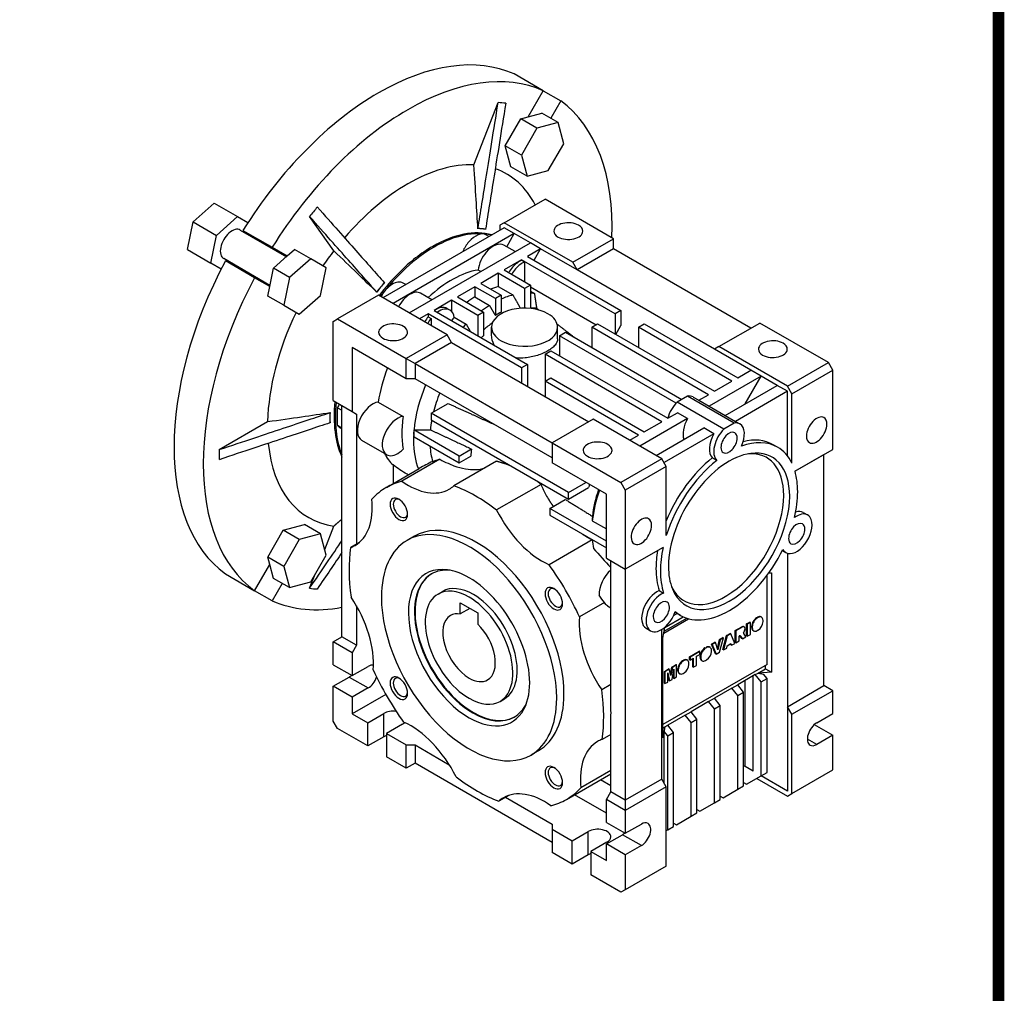
# Model space of a CAD drawing. Extents: x 448 to 1741, y 234 to 1167.
# Drawn here: x 1485 to 1724, y 529 to 764 of the extents above; entities that cross this region are included whole.
import ezdxf

# ---------------------------------------------------------------- set-up
doc = ezdxf.new("R2010")
doc.units = 0
doc.header["$MEASUREMENT"] = 0
doc.layers.add('View', color=7, linetype='Continuous')

# ---------------------------------------------------------------- blocks, each defined once
blk = doc.blocks.new('GUIDE LINES')
at = {"linetype": 'Continuous', "const_width": 3.98, "flags": 128}
blk.add_lwpolyline([(-1818.25, 1303.15), (-1818.25, 27.41), (-27.41, 27.41), (-27.41, 1303.15)], close=True, dxfattribs=at)
blk = doc.blocks.new('GUIDE LINES1')
at = {"color": 3, "linetype": 'Continuous'}
blk.add_blockref('GUIDE LINES', (0, 0), dxfattribs=at)

msp = doc.modelspace()

# ---------------------------------------------------------------- linework, layer by layer
at = {"layer": 'View'}
for p, q in [((1611.92, 747.28), (1604.85, 751.36)), ((1608.26, 740.94), (1611.92, 747.28)), ((1611.92, 747.28), (1616.17, 744.82)), ((1595.16, 729.34), (1601.01, 744.42)), ((1616.17, 744.82), (1613.74, 740.61)), ((1608.26, 740.94), (1611.62, 741.84)), ((1615.51, 739.59), (1611.62, 741.84)), ((1602.74, 733.96), (1606.49, 740.46)), ((1606.49, 740.46), (1608.26, 740.94)), ((1610.38, 738.22), (1606.49, 740.46)), ((1615.51, 739.59), (1610.38, 738.22)), ((1616.88, 734.46), (1615.51, 739.59)), ((1610.38, 738.22), (1606.63, 731.72)), ((1613.13, 727.96), (1616.88, 734.46)), ((1604.11, 728.84), (1602.74, 733.96)), ((1606.63, 731.72), (1602.74, 733.96)), ((1606.63, 731.72), (1608, 726.59)), ((1608, 726.59), (1604.11, 728.84)), ((1608, 726.59), (1613.13, 727.96)), ((1527.17, 715.53), (1532.29, 720.08)), ((1532.29, 720.08), (1537.95, 716.81)), ((1602.45, 715.34), (1612.35, 721.06)), ((1628.96, 711.46), (1612.35, 721.06)), ((1525.79, 708.82), (1527.17, 715.53)), ((1527.17, 715.53), (1532.82, 712.27)), ((1532.82, 712.27), (1537.95, 716.81)), ((1537.95, 716.81), (1540.44, 715.37)), ((1561.23, 708.53), (1555.38, 716.85)), ((1602.45, 715.34), (1601.39, 714.73)), ((1619.07, 705.75), (1602.45, 715.34)), ((1538.58, 713.56), (1549.77, 707.1)), ((1539.23, 713.47), (1546.3, 709.39)), ((1602.45, 714.12), (1573.1, 697.18)), ((1604.92, 712.69), (1575.58, 695.75)), ((1596.1, 713.89), (1596.12, 713.93)), ((1597.96, 713.76), (1597.94, 713.73)), ((1601.39, 714.73), (1601.39, 713.51)), ((1604.92, 712.69), (1602.45, 714.12)), ((1603.09, 709.51), (1604.92, 712.69)), ((1608.81, 710.44), (1604.92, 712.69)), ((1531.45, 705.55), (1532.82, 712.27)), ((1541.23, 712.32), (1541.17, 712.06)), ((1579.47, 693.5), (1608.81, 710.44)), ((1598.78, 712), (1598.16, 712.36)), ((1611.29, 709.01), (1608.81, 710.44)), ((1619.07, 705.75), (1628.96, 711.46)), ((1628.96, 709.01), (1628.96, 711.46)), ((1525.79, 708.82), (1531.45, 705.55)), ((1546.3, 709.39), (1549.96, 707.28)), ((1549.96, 707.28), (1551.74, 708.85)), ((1555.63, 706.61), (1551.74, 708.85)), ((1605.15, 708.33), (1602.41, 709.91)), ((1611.29, 709.01), (1608.11, 707.18)), ((1609.7, 706.26), (1611.29, 709.01)), ((1620.13, 703.91), (1611.29, 709.01)), ((1628.96, 709.01), (1620.13, 703.91)), ((1662.2, 689.83), (1628.96, 709.01)), ((1533.94, 704.11), (1531.45, 705.55)), ((1545.77, 700.17), (1534.58, 706.64)), ((1542.05, 702.03), (1534.98, 706.11)), ((1546.61, 704.31), (1549.96, 707.28)), ((1555.63, 706.61), (1550.5, 702.06)), ((1559.38, 704.44), (1555.63, 706.61)), ((1606.69, 706.36), (1602.45, 703.91)), ((1606.69, 706.36), (1606.69, 706.24)), ((1629.32, 693.3), (1606.69, 706.36)), ((1606.69, 706.24), (1607.4, 705.83)), ((1607.4, 705.83), (1607.4, 701.05)), ((1608.11, 707.18), (1630.73, 694.11)), ((1620.13, 703.91), (1619.07, 705.75)), ((1537.17, 705.14), (1536.98, 704.96)), ((1545.71, 699.92), (1546.61, 704.31)), ((1550.5, 702.06), (1546.61, 704.31)), ((1558.01, 697.73), (1559.38, 704.44)), ((1596.8, 703.51), (1596.14, 703.88)), ((1602.45, 703.91), (1608.81, 700.24)), ((1653.36, 684.72), (1620.13, 703.91)), ((1545.71, 699.92), (1542.05, 702.03)), ((1550.5, 702.06), (1549.13, 695.35)), ((1573.45, 700.84), (1573.46, 700.82)), ((1578.63, 700.37), (1578.01, 700.72)), ((1601.03, 703.09), (1596.79, 700.65)), ((1601.03, 703.09), (1601.03, 699.89)), ((1607.4, 699.42), (1601.03, 703.09)), ((1545.24, 697.59), (1545.71, 699.92)), ((1571.63, 698.53), (1571.61, 698.56)), ((1595.38, 699.83), (1591.13, 697.38)), ((1600.33, 696.97), (1595.38, 699.83)), ((1595.38, 699.83), (1595.38, 697.36)), ((1596.79, 700.65), (1601.74, 697.79)), ((1601.03, 699.89), (1604.57, 697.85)), ((1608.81, 700.24), (1607.4, 699.42)), ((1607.4, 699.42), (1607.4, 694.65)), ((1608.81, 700.24), (1608.81, 694.58)), ((1608.81, 699.83), (1624.72, 690.64)), ((1608.81, 698.79), (1609.78, 698.23)), ((1549.13, 695.35), (1545.24, 697.59)), ((1552.88, 693.18), (1558.01, 697.73)), ((1572.04, 697.79), (1562.14, 692.07)), ((1588.66, 688.19), (1572.04, 697.79)), ((1584.99, 696.69), (1582.25, 698.27)), ((1589.72, 696.56), (1585.48, 694.11)), ((1589.72, 696.56), (1589.72, 693.88)), ((1596.08, 692.89), (1589.72, 696.56)), ((1591.13, 697.38), (1597.5, 693.7)), ((1595.38, 697.36), (1598.91, 695.32)), ((1601.74, 697.79), (1600.33, 696.97)), ((1600.33, 696.97), (1600.33, 692.87)), ((1601.74, 697.79), (1601.74, 693.69)), ((1549.13, 695.35), (1552.88, 693.18)), ((1585.48, 694.11), (1608.11, 681.05)), ((1589.33, 694.19), (1588.62, 694.6)), ((1597.5, 693.7), (1596.08, 692.89)), ((1597.5, 693.7), (1597.5, 688.03)), ((1630.73, 694.11), (1629.32, 693.3)), ((1630.73, 694.11), (1630.73, 690.44)), ((1561.08, 691.46), (1562.14, 692.07)), ((1561.08, 672.27), (1561.08, 691.46)), ((1562.14, 692.07), (1578.76, 682.48)), ((1584.06, 693.3), (1581.94, 692.07)), ((1584.06, 693.3), (1584.06, 692.58)), ((1606.69, 680.23), (1584.06, 693.3)), ((1584.06, 692.58), (1584.77, 692.17)), ((1584.77, 692.17), (1584.77, 690.44)), ((1590.35, 692.49), (1593.26, 690.81)), ((1596.08, 692.89), (1596.08, 687.99)), ((1629.32, 693.3), (1629.32, 688.4)), ((1599.4, 688.21), (1599.4, 690.03)), ((1615.4, 687.21), (1615.4, 690.03)), ((1615.88, 687.99), (1617.3, 688.81)), ((1617.3, 688.81), (1645.44, 672.56)), ((1623.66, 690.03), (1625.08, 690.85)), ((1651.95, 673.7), (1623.66, 690.03)), ((1623.66, 690.03), (1623.66, 685.13)), ((1625.08, 690.85), (1653.36, 674.52)), ((1629.5, 688.3), (1630.73, 690.44)), ((1634.98, 690.03), (1636.39, 690.85)), ((1657.6, 676.97), (1634.98, 690.03)), ((1634.98, 690.03), (1634.98, 685.13)), ((1636.39, 690.85), (1659.02, 677.78)), ((1654.42, 685.34), (1664.32, 691.05)), ((1680.94, 681.46), (1664.32, 691.05)), ((1588.66, 688.19), (1578.76, 682.48)), ((1589.72, 686.36), (1588.66, 688.19)), ((1644.12, 671.69), (1615.88, 687.99)), ((1615.88, 687.99), (1615.88, 683.09)), ((1565.68, 685.13), (1565.68, 669.62)), ((1578.76, 677.58), (1565.68, 685.13)), ((1589.72, 686.36), (1580.88, 681.25)), ((1589.72, 686.36), (1622.95, 667.17)), ((1612.35, 683.5), (1613.76, 684.32)), ((1613.76, 684.32), (1642.05, 667.99)), ((1654.42, 685.34), (1653.36, 684.72)), ((1662.2, 679.62), (1653.36, 684.72)), ((1671.04, 675.74), (1654.42, 685.34)), ((1578.76, 682.48), (1580.88, 681.25)), ((1578.76, 677.58), (1578.76, 682.48)), ((1640.63, 667.17), (1612.35, 683.5)), ((1612.35, 683.5), (1612.35, 676.97)), ((1580.88, 681.25), (1580.88, 677.58)), ((1580.88, 681.25), (1614.12, 662.07)), ((1608.11, 681.05), (1606.69, 680.23)), ((1606.69, 680.23), (1606.69, 676.56)), ((1608.11, 681.05), (1608.11, 675.74)), ((1659.02, 677.78), (1662.2, 679.62)), ((1664.67, 678.19), (1662.2, 679.62)), ((1671.04, 675.74), (1680.94, 681.46)), ((1672.1, 673.9), (1682, 679.62)), ((1682, 679.62), (1680.94, 681.46)), ((1682, 660.43), (1682, 679.62)), ((1580.88, 677.58), (1578.76, 677.58)), ((1614.12, 658.39), (1580.88, 677.58)), ((1612.35, 676.97), (1613.76, 677.78)), ((1634.98, 663.9), (1612.35, 676.97)), ((1612.35, 676.97), (1612.35, 673.29)), ((1613.76, 677.78), (1636.39, 664.72)), ((1664.67, 678.19), (1652.07, 670.91)), ((1653.36, 674.52), (1657.6, 676.97)), ((1660.78, 671.46), (1664.67, 678.19)), ((1668.56, 675.95), (1664.67, 678.19)), ((1655.96, 668.67), (1668.56, 675.95)), ((1671.04, 674.52), (1658.43, 667.24)), ((1671.04, 674.52), (1668.56, 675.95)), ((1672.1, 673.9), (1671.04, 675.74)), ((1671.04, 658.87), (1671.04, 674.52)), ((1561.08, 672.27), (1565.68, 669.62)), ((1646.82, 673.35), (1644.34, 671.93)), ((1658.13, 666.82), (1646.82, 673.35)), ((1648.21, 673.14), (1649.59, 672.34)), ((1649.59, 672.34), (1651.95, 673.7)), ((1649.59, 672.34), (1652.07, 670.91)), ((1672.1, 657.16), (1672.1, 673.9)), ((1562.14, 670.55), (1563.2, 669.94)), ((1562.14, 666.23), (1562.14, 670.55)), ((1563.2, 615.12), (1563.2, 671.05)), ((1572, 671.92), (1578.01, 668.45)), ((1584.77, 669.21), (1588.87, 671.58)), ((1655.66, 665.39), (1644.34, 671.93)), ((1652.1, 670.9), (1655.96, 668.67)), ((1560.28, 669.34), (1560.31, 669.36)), ((1565.68, 669.62), (1566.74, 669.01)), ((1566.74, 669.01), (1566.74, 637.55)), ((1618, 650.02), (1584.77, 669.21)), ((1584.77, 669.21), (1584.77, 667.58)), ((1584.77, 667.58), (1618, 648.39)), ((1624.02, 667.78), (1614.12, 662.07)), ((1640.63, 658.19), (1624.02, 667.78)), ((1646.87, 667.91), (1635.33, 661.25)), ((1642.05, 667.99), (1644.4, 669.34)), ((1646.87, 667.91), (1644.4, 669.34)), ((1655.96, 668.67), (1658.43, 667.24)), ((1533.49, 660.42), (1545.19, 667.18)), ((1560.31, 666.91), (1560.28, 666.89)), ((1563.2, 665.62), (1562.14, 666.23)), ((1563.2, 665.43), (1562.72, 665.71)), ((1580.6, 665.17), (1580.65, 665.2)), ((1591.56, 658.84), (1580.6, 665.17)), ((1580.6, 665.17), (1580.6, 664.61)), ((1636.39, 664.72), (1640.63, 667.17)), ((1639.22, 659), (1650.76, 665.67)), ((1653.24, 664.24), (1650.76, 665.67)), ((1658.13, 666.82), (1655.66, 665.39)), ((1658.46, 667.22), (1659.52, 666.61)), ((1574.03, 659.18), (1568.02, 662.65)), ((1580.66, 663.5), (1591.56, 657.21)), ((1632.85, 662.68), (1634.98, 663.9)), ((1653.24, 664.24), (1641.16, 657.27)), ((1591.56, 658.84), (1594.54, 660.56)), ((1614.12, 662.07), (1630.73, 652.47)), ((1614.12, 662.07), (1614.12, 657.17)), ((1668.65, 660.98), (1667.58, 661.6)), ((1672.86, 655.16), (1682, 660.43)), ((1586.89, 658.07), (1577.69, 652.76)), ((1591.56, 657.21), (1594.42, 658.86)), ((1591.56, 657.21), (1591.56, 658.84)), ((1640.63, 658.19), (1630.73, 652.47)), ((1641.69, 656.35), (1640.63, 658.19)), ((1653.92, 657.79), (1652.85, 658.4)), ((1672.86, 655.16), (1679.88, 659.21)), ((1679.88, 603.28), (1679.88, 659.21)), ((1573.94, 651.23), (1581.92, 655.85)), ((1575.58, 656.69), (1575.58, 652.18)), ((1600.64, 657.63), (1590.29, 651.66)), ((1627.2, 649.61), (1614.12, 657.17)), ((1641.69, 656.35), (1631.79, 650.63)), ((1641.69, 639.6), (1641.69, 656.35)), ((1579.23, 654.29), (1578.98, 654.44)), ((1611.4, 652), (1600.64, 645.79)), ((1618, 650.02), (1622.25, 652.47)), ((1618, 648.39), (1622.89, 651.21)), ((1630.73, 652.47), (1631.79, 650.63)), ((1613.48, 646.19), (1617.24, 648.35)), ((1618, 648.39), (1618, 650.02)), ((1627.2, 634.1), (1627.2, 649.61)), ((1631.79, 650.63), (1631.79, 631.45)), ((1627.2, 638.27), (1613.48, 646.19)), ((1613.48, 646.19), (1613.48, 644.55)), ((1613.48, 644.55), (1627.2, 636.63)), ((1674.85, 645.19), (1675.91, 644.58)), ((1548.99, 640.87), (1554.12, 642.24)), ((1558.01, 640), (1554.12, 642.24)), ((1559.02, 636.21), (1561.23, 641.9)), ((1623.8, 643.16), (1627.2, 641.2)), ((1545.24, 634.37), (1548.99, 640.87)), ((1552.88, 638.62), (1548.99, 640.87)), ((1558.01, 640), (1552.88, 638.62)), ((1559.38, 634.87), (1558.01, 640)), ((1580.73, 639.47), (1578.96, 638.44)), ((1552.88, 638.62), (1549.13, 632.12)), ((1567.38, 637.92), (1565.3, 636.72)), ((1623.77, 638.55), (1613.34, 632.53)), ((1640.93, 636.72), (1631.79, 631.45)), ((1549.13, 632.12), (1545.24, 634.37)), ((1545.71, 632.6), (1545.24, 634.37)), ((1555.63, 628.37), (1559.38, 634.87)), ((1627.2, 634.1), (1631.79, 631.45)), ((1669.8, 635.99), (1670.66, 635.49)), ((1671.04, 635.32), (1671.04, 598.18)), ((1542.05, 626.26), (1545.71, 632.6)), ((1546.61, 629.24), (1545.71, 632.6)), ((1549.13, 632.12), (1550.5, 627)), ((1628.26, 599.03), (1628.26, 633.49)), ((1534.98, 630.34), (1542.05, 626.26)), ((1550.5, 627), (1546.61, 629.24)), ((1555.38, 626.83), (1556.71, 630.25)), ((1631.79, 631.45), (1631.79, 575.52)), ((1666.09, 608.38), (1666.09, 629.96)), ((1666.53, 630.57), (1667.19, 630.61)), ((1667.19, 630.61), (1667.19, 606.52)), ((1548.74, 628.02), (1546.3, 623.8)), ((1550.5, 627), (1555.63, 628.37)), ((1546.3, 623.8), (1542.05, 626.26)), ((1586.46, 625.45), (1587.52, 626.07)), ((1640, 626.28), (1641.06, 625.67)), ((1566.74, 622.56), (1566.74, 613.08)), ((1591.84, 620.62), (1591.84, 623.32)), ((1591.84, 623.32), (1596.08, 620.87)), ((1626.75, 623.38), (1620.72, 619.89)), ((1627.44, 622.59), (1628.26, 622.12)), ((1594.19, 621.97), (1591.84, 620.62)), ((1596.08, 620.87), (1596.08, 618.17)), ((1641.37, 617.38), (1645.8, 619.94)), ((1643.46, 620.22), (1644.36, 620.74)), ((1645.15, 620.28), (1643.81, 621.05)), ((1663.55, 619.68), (1663.81, 619.83)), ((1663.95, 619.75), (1663.69, 619.6)), ((1663.95, 619.75), (1663.81, 619.83)), ((1664.64, 619.91), (1664.78, 619.83)), ((1640.9, 614.76), (1641.37, 617.38)), ((1641.12, 616.01), (1647.12, 619.47)), ((1641.2, 616.47), (1646.65, 619.61)), ((1641.37, 617.38), (1641.38, 617.45)), ((1658.39, 616.62), (1659.97, 617.53)), ((1660.11, 617.45), (1658.53, 616.54)), ((1660.11, 617.45), (1659.97, 617.53)), ((1660.42, 617.55), (1660.57, 617.47)), ((1661.15, 618.21), (1661.93, 618.66)), ((1661.15, 615.33), (1661.15, 618.21)), ((1661.29, 618.13), (1661.15, 618.21)), ((1662.07, 618.58), (1661.29, 618.13)), ((1661.29, 618.13), (1661.29, 615.24)), ((1662.07, 618.58), (1661.93, 618.66)), ((1662.07, 615.69), (1662.07, 618.58)), ((1662.38, 617.35), (1662.38, 617.66)), ((1662.52, 617.58), (1662.38, 617.66)), ((1662.52, 617.27), (1662.38, 617.35)), ((1662.52, 617.58), (1662.52, 617.27)), ((1663.69, 619.6), (1663.55, 619.68)), ((1665.12, 618.77), (1665.12, 619.08)), ((1561.08, 613.89), (1563.2, 615.12)), ((1566.74, 613.08), (1563.2, 615.12)), ((1636.82, 617.17), (1637.88, 616.56)), ((1640.63, 580.62), (1640.63, 616.9)), ((1655.4, 612.01), (1656.32, 615.42)), ((1656.46, 615.34), (1655.54, 611.93)), ((1656.32, 615.42), (1657.2, 615.93)), ((1656.46, 615.34), (1656.32, 615.42)), ((1657.34, 615.85), (1656.46, 615.34)), ((1657.34, 615.85), (1657.2, 615.93)), ((1658.27, 613.5), (1657.34, 615.85)), ((1658.39, 613.73), (1658.39, 616.62)), ((1658.53, 616.54), (1658.39, 616.62)), ((1658.53, 616.54), (1658.53, 613.65)), ((1659.31, 615.26), (1659.39, 615.31)), ((1659.31, 614.1), (1659.31, 615.26)), ((1659.98, 614.65), (1659.53, 615.35)), ((1659.67, 615.27), (1659.53, 615.35)), ((1659.67, 615.27), (1660.12, 614.57)), ((1660.12, 614.57), (1661, 615.08)), ((1660.39, 615.94), (1660.29, 615.96)), ((1660.39, 615.94), (1660.32, 615.99)), ((1660.47, 615.89), (1660.39, 615.94)), ((1661, 615.08), (1660.47, 615.89)), ((1661.29, 615.24), (1661.15, 615.33)), ((1661.29, 615.24), (1662.07, 615.69)), ((1662.72, 616.59), (1662.86, 616.51)), ((1663.69, 616.59), (1663.95, 616.75)), ((1561.08, 608.34), (1561.08, 613.89)), ((1565.68, 611.24), (1561.08, 613.89)), ((1566.74, 613.08), (1565.68, 611.24)), ((1640.9, 590.67), (1640.9, 614.76)), ((1651.06, 612.39), (1651.33, 612.54)), ((1651.47, 612.46), (1651.33, 612.54)), ((1652.15, 612.63), (1652.3, 612.54)), ((1652.67, 613.32), (1653.48, 613.79)), ((1653.62, 610.98), (1652.67, 613.32)), ((1652.81, 613.24), (1652.67, 613.32)), ((1653.63, 613.71), (1652.81, 613.24)), ((1652.81, 613.24), (1653.77, 610.9)), ((1653.63, 613.71), (1653.48, 613.79)), ((1654.19, 611.96), (1653.63, 613.71)), ((1654.1, 612.25), (1654.61, 614.44)), ((1654.75, 614.36), (1654.19, 611.96)), ((1654.61, 614.44), (1655.4, 614.9)), ((1654.61, 611.39), (1655.54, 614.81)), ((1654.75, 614.36), (1654.61, 614.44)), ((1655.54, 614.81), (1654.75, 614.36)), ((1655.54, 614.81), (1655.4, 614.9)), ((1656.33, 612.38), (1656.46, 612.94)), ((1656.46, 612.94), (1657.33, 613.45)), ((1657.31, 613.11), (1657.23, 613.39)), ((1657.46, 613.03), (1657.31, 613.11)), ((1657.33, 613.45), (1657.46, 613.03)), ((1657.46, 613.03), (1658.27, 613.5)), ((1658.53, 613.65), (1658.39, 613.73)), ((1658.53, 613.65), (1659.31, 614.1)), ((1660.12, 614.57), (1659.98, 614.65)), ((1565.68, 611.24), (1565.68, 605.69)), ((1647.32, 610.23), (1649.65, 611.58)), ((1647.32, 609.55), (1647.32, 610.23)), ((1647.46, 610.15), (1647.32, 610.23)), ((1649.8, 611.5), (1647.46, 610.15)), ((1647.46, 610.15), (1647.46, 609.47)), ((1649.02, 610.37), (1649.8, 610.82)), ((1649.02, 608.16), (1649.02, 610.37)), ((1649.8, 611.5), (1649.65, 611.58)), ((1649.8, 610.82), (1649.8, 611.5)), ((1649.9, 610.14), (1649.9, 610.37)), ((1650.04, 610.29), (1649.9, 610.37)), ((1650.04, 610.29), (1650.04, 610.06)), ((1651.21, 612.31), (1651.06, 612.39)), ((1651.47, 612.46), (1651.21, 612.31)), ((1652.64, 611.56), (1652.64, 611.79)), ((1653.77, 610.9), (1653.62, 610.98)), ((1653.77, 610.9), (1654.61, 611.39)), ((1655.54, 611.93), (1655.4, 612.01)), ((1655.54, 611.93), (1656.33, 612.38)), ((1561.08, 608.34), (1565.68, 605.69)), ((1565.68, 605.69), (1569.57, 607.93)), ((1666.09, 608.38), (1640.9, 593.84)), ((1643.03, 607.76), (1644.07, 608.35)), ((1644.21, 608.27), (1643.18, 607.67)), ((1644.21, 608.27), (1644.07, 608.35)), ((1644.21, 605.39), (1644.21, 608.27)), ((1645.63, 609.25), (1645.89, 609.4)), ((1645.77, 609.17), (1645.63, 609.25)), ((1646.03, 609.32), (1645.77, 609.17)), ((1646.03, 609.32), (1645.89, 609.4)), ((1646.71, 609.49), (1646.86, 609.4)), ((1647.2, 608.42), (1647.2, 608.65)), ((1647.46, 609.47), (1647.32, 609.55)), ((1647.46, 609.47), (1648.24, 609.92)), ((1648.1, 607.79), (1648.1, 609.84)), ((1648.24, 607.71), (1648.1, 607.79)), ((1648.24, 609.92), (1648.24, 607.71)), ((1648.24, 607.71), (1649.02, 608.16)), ((1650.04, 610.06), (1649.9, 610.14)), ((1650.24, 609.39), (1650.38, 609.31)), ((1651.21, 609.39), (1651.47, 609.54)), ((1665.73, 607.36), (1665.73, 608.18)), ((1641.25, 606.72), (1642.28, 607.32)), ((1641.25, 603.84), (1641.25, 606.72)), ((1641.39, 606.64), (1641.25, 606.72)), ((1642.43, 607.24), (1641.39, 606.64)), ((1641.39, 606.64), (1641.39, 603.75)), ((1642.04, 606.34), (1642.51, 604.4)), ((1642.04, 604.13), (1642.04, 606.34)), ((1642.37, 604.48), (1642.04, 605.84)), ((1642.43, 607.24), (1642.28, 607.32)), ((1642.8, 605.71), (1642.43, 607.24)), ((1642.71, 606.07), (1643.03, 607.76)), ((1643.18, 607.67), (1642.8, 605.71)), ((1643.18, 607.67), (1643.03, 607.76)), ((1643.09, 604.74), (1643.56, 607.22)), ((1643.42, 605.09), (1643.42, 606.48)), ((1643.56, 607.22), (1643.56, 605.01)), ((1643.56, 605.01), (1644.21, 605.39)), ((1644.46, 607), (1644.46, 607.23)), ((1644.6, 607.15), (1644.46, 607.23)), ((1644.6, 606.92), (1644.46, 607)), ((1644.6, 607.15), (1644.6, 606.92)), ((1644.8, 606.25), (1644.94, 606.17)), ((1645.77, 606.25), (1646.03, 606.4)), ((1663.26, 605.93), (1659.02, 603.48)), ((1662.71, 582.57), (1662.71, 605.61)), ((1663.26, 605.93), (1663.94, 606.32)), ((1664.67, 604.17), (1663.26, 605.93)), ((1663.94, 606.32), (1665.73, 607.36)), ((1667.19, 606.52), (1663.94, 606.32)), ((1663.94, 606.32), (1665.27, 606.01)), ((1666.09, 604.99), (1665.27, 606.01)), ((1665.73, 607.36), (1667.19, 606.52)), ((1561.08, 603.11), (1564.97, 605.36)), ((1565.68, 600.46), (1561.08, 603.11)), ((1561.08, 594.71), (1561.08, 603.11)), ((1564.97, 605.36), (1569.57, 602.71)), ((1628.26, 603.51), (1626.07, 602.25)), ((1641.39, 603.75), (1641.25, 603.84)), ((1641.39, 603.75), (1642.04, 604.13)), ((1642.51, 604.4), (1642.37, 604.48)), ((1642.51, 604.4), (1643.09, 604.74)), ((1643.56, 605.01), (1643.42, 605.09)), ((1657.6, 602.67), (1659.02, 603.48)), ((1660.43, 601.72), (1659.02, 603.48)), ((1660.78, 583.68), (1660.78, 604.5)), ((1664.67, 604.17), (1666.09, 604.99)), ((1664.67, 581.44), (1664.67, 604.17)), ((1666.09, 582.25), (1666.09, 604.99)), ((1671.04, 598.18), (1679.88, 603.28)), ((1682, 602.05), (1679.88, 603.28)), ((1569.57, 602.71), (1565.68, 600.46)), ((1573.79, 601.15), (1565.68, 596.46)), ((1657.6, 602.67), (1653.36, 600.22)), ((1659.02, 600.91), (1657.6, 602.67)), ((1659.02, 600.91), (1660.43, 601.72)), ((1659.02, 578.17), (1659.02, 600.91)), ((1660.43, 578.99), (1660.43, 601.72)), ((1672.1, 596.34), (1682, 602.05)), ((1682, 596.5), (1682, 602.05)), ((1565.68, 600.46), (1565.68, 596.46)), ((1601.46, 599.47), (1602.52, 600.09)), ((1651.95, 599.4), (1647.7, 596.95)), ((1651.95, 599.4), (1653.36, 600.22)), ((1653.36, 597.64), (1651.95, 599.4)), ((1654.77, 598.46), (1653.36, 600.22)), ((1653.36, 597.64), (1654.77, 598.46)), ((1654.77, 575.72), (1654.77, 598.46)), ((1565.68, 596.46), (1569.43, 594.3)), ((1569.43, 594.3), (1573.32, 596.54)), ((1573.32, 590.91), (1573.32, 596.54)), ((1646.29, 596.13), (1642.05, 593.68)), ((1646.29, 596.13), (1647.7, 596.95)), ((1647.7, 594.37), (1646.29, 596.13)), ((1649.12, 595.19), (1647.7, 596.95)), ((1653.36, 574.9), (1653.36, 597.64)), ((1671.04, 598.18), (1671.04, 577.76)), ((1672.1, 596.34), (1671.04, 598.18)), ((1672.1, 577.15), (1672.1, 596.34)), ((1678.11, 594.26), (1682, 596.5)), ((1562.14, 592.87), (1561.08, 594.71)), ((1569.43, 588.66), (1569.43, 594.3)), ((1577.84, 593.93), (1573.95, 591.68)), ((1628.26, 577.56), (1628.26, 594.46)), ((1641.37, 593.29), (1642.05, 593.68)), ((1643.46, 591.93), (1642.05, 593.68)), ((1647.7, 594.37), (1649.12, 595.19)), ((1647.7, 571.64), (1647.7, 594.37)), ((1649.12, 572.46), (1649.12, 595.19)), ((1677.54, 593.85), (1682, 591.28)), ((1569.43, 588.66), (1562.14, 592.87)), ((1573.95, 591.68), (1573.95, 586.05)), ((1573.95, 591.68), (1578.76, 588.91)), ((1628.26, 591.46), (1626.16, 590.25)), ((1640.9, 593.02), (1641.37, 593.29)), ((1641.37, 593.29), (1640.9, 590.67)), ((1641.23, 592.13), (1641.37, 593.29)), ((1641.23, 579.59), (1641.23, 592.13)), ((1642.05, 591.11), (1641.23, 592.13)), ((1642.05, 591.11), (1643.46, 591.93)), ((1642.05, 568.37), (1642.05, 591.11)), ((1643.46, 569.19), (1643.46, 591.93)), ((1682, 591.28), (1678.11, 589.03)), ((1682, 582.87), (1682, 591.28)), ((1573.32, 590.91), (1569.43, 588.66)), ((1578.76, 588.91), (1580.88, 588.91)), ((1578.76, 583.27), (1578.76, 588.91)), ((1580.88, 588.91), (1589.17, 584.12)), ((1580.88, 588.91), (1580.88, 584.5)), ((1678.11, 589.03), (1675.85, 590.34)), ((1610.73, 587.5), (1608.96, 586.48)), ((1578.76, 583.27), (1573.95, 586.05)), ((1580.88, 584.5), (1578.76, 583.27)), ((1614.12, 565.31), (1580.88, 584.5)), ((1617.53, 575.73), (1628.26, 581.93)), ((1628.26, 582.72), (1621.03, 578.55)), ((1660.78, 583.68), (1660.43, 583.89)), ((1662.71, 582.57), (1660.78, 583.68)), ((1664.67, 581.44), (1666.09, 582.25)), ((1672.1, 577.15), (1682, 582.87)), ((1625.82, 580.52), (1628.26, 579.11)), ((1640.63, 580.62), (1631.79, 575.52)), ((1641.69, 578.78), (1640.63, 580.62)), ((1660.43, 579.8), (1661.14, 579.4)), ((1661.14, 579.4), (1664.67, 581.44)), ((1663.61, 580.82), (1671.04, 576.54)), ((1671.04, 577.76), (1664.67, 581.44)), ((1627.2, 572.37), (1619.45, 576.85)), ((1627.2, 575.72), (1628.26, 577.56)), ((1631.79, 575.52), (1628.26, 577.56)), ((1641.69, 578.78), (1631.79, 573.07)), ((1641.69, 559.6), (1641.69, 578.78)), ((1655.48, 576.13), (1659.02, 578.17)), ((1659.02, 578.17), (1660.43, 578.99)), ((1671.04, 576.54), (1672.1, 577.15)), ((1603.59, 576.71), (1601.17, 575.31)), ((1602.8, 576.25), (1614.12, 569.72)), ((1631.79, 573.07), (1627.2, 575.72)), ((1627.2, 570.17), (1627.2, 575.72)), ((1631.79, 575.52), (1631.79, 573.07)), ((1649.82, 572.86), (1653.36, 574.9)), ((1653.36, 574.9), (1654.77, 575.72)), ((1654.77, 576.54), (1655.48, 576.13)), ((1631.79, 573.07), (1631.79, 567.52)), ((1647.7, 571.64), (1649.12, 572.46)), ((1649.12, 573.27), (1649.82, 572.86)), ((1614.12, 569.72), (1614.12, 568.5)), ((1627.2, 570.17), (1631.79, 567.52)), ((1631.79, 567.52), (1635.68, 569.76)), ((1643.46, 570.01), (1644.17, 569.6)), ((1644.17, 569.6), (1647.7, 571.64)), ((1614.12, 568.5), (1618.92, 565.72)), ((1614.12, 568.5), (1614.12, 562.86)), ((1618.92, 565.72), (1622.81, 567.96)), ((1622.81, 562.33), (1622.81, 567.96)), ((1641.69, 568.17), (1642.05, 568.37)), ((1642.05, 568.37), (1643.46, 569.19)), ((1618.92, 560.09), (1618.92, 565.72)), ((1627.34, 565.35), (1623.45, 563.11)), ((1627.2, 564.94), (1631.09, 567.19)), ((1631.79, 562.29), (1627.2, 564.94)), ((1627.2, 560.94), (1627.2, 564.94)), ((1635.68, 564.54), (1631.09, 567.19)), ((1618.92, 560.09), (1614.12, 562.86)), ((1623.45, 563.11), (1623.45, 557.47)), ((1623.45, 563.11), (1627.2, 560.94)), ((1635.68, 564.54), (1631.79, 562.29)), ((1622.81, 562.33), (1618.92, 560.09)), ((1631.79, 562.29), (1631.79, 553.88)), ((1641.69, 559.6), (1631.79, 553.88)), ((1630.73, 553.27), (1623.45, 557.47)), ((1631.79, 553.88), (1630.73, 553.27))]:
    msp.add_line(p, q, dxfattribs=at)
for centre, major_axis, start_param, end_param in [((1572.04, 689.62), (-35, -60.62), 3.20234, 3.92699), ((1579.11, 685.54), (-35, -60.62), 3.20234, 3.92699), ((1572.04, 689.62), (-35, -60.62), 3.92699, 4.65164), ((1579.11, 685.54), (-32.27, -55.89), 3.38015, 3.42664), ((1579.11, 685.54), (-35, -60.62), 2.31421, 3.08084), ((1579.11, 685.54), (-35, -60.62), 3.92699, 4.65164), ((1579.11, 685.54), (-24, -41.57), 3.43465, 3.92699), ((1579.11, 685.54), (-24, -41.57), 2.78597, 3.25281), ((1579.11, 685.54), (-24, -41.57), 3.92699, 4.39444), ((1579.11, 685.54), (-32.27, -55.89), 4.42735, 4.47383), ((1618, 713.3), (-3.5, 0), -2.35619, 0), ((1536.58, 710.1), (-2, -3.46), 3.14159, 6.283185), ((1585.17, 682.05), (-16.88, -29.23), 3.28646, 3.92699), ((1585.48, 681.87), (-16.88, -29.23), 3.3086, 3.92699), ((1595.55, 707.84), (-2.61, -4.52), 3.14159, 4.39242), ((1584.78, 682.27), (-17.32, -30.01), 3.36009, 3.4467), ((1584.78, 682.27), (-17.34, -30.04), 3.36014, 3.44665), ((1618, 713.3), (-3.5, 0), 0, 0.785395), ((1618, 713.3), (-3.5, 0), -5.49779, -3.14159), ((1618, 713.3), (-3.5, 0), -3.14159, -2.35619), ((1595.55, 707.84), (-2.61, -4.52), 4.39242, 4.92747), ((1599.8, 705.39), (2.61, 4.52), 0, 1.250825), ((1543.29, 706.22), (-2.12, -3.68), 2.79689, 3.14159), ((1579.11, 685.54), (-24, -41.57), 4.48184, 4.57655), ((1585.48, 681.87), (-16.88, -29.23), 3.92699, 4.50131), ((1585.17, 682.05), (-16.88, -29.23), 3.92699, 4.27606), ((1599.8, 705.39), (2.61, 4.52), -5.03236, -4.0701), ((1572.04, 689.62), (-35, -60.62), 4.77314, 6.22243), ((1606.16, 701.71), (2.61, 4.52), -5.64196, -5.03236), ((1606.87, 701.3), (2.61, 4.52), -5.64196, -5.03236), ((1585.17, 682.05), (-16.88, -29.23), 4.27606, 4.50131), ((1589.72, 679.42), (13.5, 23.38), -5.8409, -5.19775), ((1606.16, 701.71), (2.61, 4.52), -5.03236, -4.72164), ((1606.87, 701.3), (2.61, 4.52), -5.03236, -4.72164), ((1579.11, 685.54), (-35, -60.62), 4.77314, 6.22243), ((1543.29, 706.22), (-2.12, -3.68), 0, 0.344701), ((1584.78, 682.27), (-17.34, -30.04), 4.40734, 4.49384), ((1584.78, 682.27), (-17.32, -30.01), 4.40728, 4.49389), ((1575.4, 696.2), (-2.61, -4.52), 3.14159, 4.7709), ((1579.64, 693.75), (2.61, 4.52), 0, 1.629315), ((1596.08, 675.74), (13.5, 23.38), -5.76004, -5.65973), ((1596.08, 675.74), (13.5, 23.38), -5.46074, -5.35883), ((1599.62, 673.7), (-13.5, -23.38), 3.66474, 3.81565), ((1599.62, 673.7), (-13.5, -23.38), 3.36608, 3.42465), ((1579.11, 685.54), (-24, -41.57), 4.84822, 5.46653), ((1586.01, 690.08), (2.61, 4.52), 0, 0.903555), ((1586.72, 689.67), (2.61, 4.52), 0, 0.903555), ((1586.72, 689.67), (2.61, 4.52), -0.642287, 0), ((1599.62, 673.7), (-13.5, -23.38), 3.96404, 4.06595), ((1607.4, 690.03), (8, 0), 0.785398, 3.14159), ((1601.03, 672.88), (12.5, 21.65), -5.5378, -5.45778), ((1601.59, 672.57), (-12.11, -20.98), 3.39237, 3.49138), ((1586.01, 690.08), (2.61, 4.52), -4.94293, -4.65387), ((1586.72, 689.67), (2.61, 4.52), -4.94293, -4.65387), ((1596.79, 675.33), (-13.5, -23.38), 4.2701, 4.30867), ((1607.4, 690.03), (8, 0), 0, 0.785398), ((1575.58, 688.81), (-3.5, 0), -2.35619, 0), ((1575.58, 688.81), (-3.5, 0), 0, 0.785395), ((1575.58, 688.81), (-3.5, 0), -5.49779, -3.14159), ((1575.58, 688.81), (-3.5, 0), -3.14159, -2.35619), ((1599.62, 673.7), (-13.5, -23.38), 4.26683, 4.30867), ((1601.59, 672.57), (-12.11, -20.98), 4.0432, 4.16796), ((1607.4, 690.03), (8, 0), 3.14159, 3.92699), ((1607.4, 690.03), (8, 0), 3.92699, 6.283185), ((1602.45, 672.07), (12.05, 20.86), -5.20298, -5.16828), ((1667.5, 684.72), (-3.5, 0), -2.35619, 0), ((1667.5, 684.72), (-3.5, 0), 0, 0.785395), ((1667.5, 684.72), (-3.5, 0), -5.49779, -3.14159), ((1667.5, 684.72), (-3.5, 0), -3.14159, -2.35619), ((1590.78, 678.8), (13.5, 23.38), -4.44741, -4.10748), ((1599.62, 673.7), (-13.5, -23.38), 4.93688, 5.38645), ((1601.59, 672.57), (-12.11, -20.98), 4.96317, 5.17077), ((1645.58, 668.6), (-2.62, -4.55), 3.14159, 3.5873), ((1585.17, 682.05), (-16.88, -29.23), 5.36541, 5.89975), ((1585.48, 681.87), (-16.88, -29.23), 5.36541, 5.865), ((1565.33, 670.23), (-2.61, -4.52), 4.78017, 4.96633), ((1570.63, 667.17), (2.61, 4.52), -5.87827, -3.14159), ((1645.58, 668.6), (-2.62, -4.55), 4.26668, 5.15795), ((1649.47, 666.35), (2.62, 4.55), 0, 0.010205), ((1584.78, 682.27), (-17.34, -30.04), 5.45453, 5.54104), ((1584.78, 682.27), (-17.32, -30.01), 5.45448, 5.54109), ((1576.64, 663.7), (2.61, 4.52), -5.87827, -3.14159), ((1596.79, 675.33), (-13.5, -23.38), 5.3173, 5.49779), ((1601.59, 672.57), (-12.11, -20.98), 5.26571, 5.3736), ((1649.47, 666.35), (2.62, 4.55), -4.72259, -3.58715), ((1678.11, 665.13), (1.75, 3.03), 0, 2.356195), ((1678.11, 665.13), (1.75, 3.03), -0.785398, 0), ((1565.33, 670.23), (-2.61, -4.52), 6.02925, 6.283185), ((1656.9, 662.07), (-2.62, -4.55), 4.26668, 6.13676), ((1656.9, 662.07), (-2.62, -4.55), 3.14159, 3.5873), ((1655.83, 662.68), (2.62, 4.55), 0, 0.010205), ((1656.9, 662.07), (-2.62, -4.55), 1.71722, 3.14159), ((1678.11, 665.13), (1.75, 3.03), -3.14159, -0.785398), ((1596.79, 675.33), (-13.5, -23.38), 5.49779, 5.67827), ((1599.62, 673.7), (-13.5, -23.38), 5.41169, 5.49779), ((1599.62, 673.7), (-13.5, -23.38), 5.49779, 5.85158), ((1655.83, 662.68), (2.62, 4.55), -4.72259, -3.28802), ((1656.9, 662.07), (1.39, 2.4), 0, 2.356195), ((1656.9, 662.07), (1.39, 2.4), -3.14159, -0.785398), ((1656.9, 662.07), (1.39, 2.4), -0.785398, 0), ((1655.83, 641.25), (11.75, 20.35), 0, 0.513705), ((1678.11, 665.13), (1.75, 3.03), -3.92699, -3.14159), ((1579.11, 685.54), (-32.27, -55.89), 5.47454, 5.52103), ((1579.11, 685.54), (-24, -41.57), 5.60329, 6.513729), ((1576.64, 663.7), (2.61, 4.52), -2.93796, -1.97571), ((1601.59, 672.57), (-12.11, -20.98), 5.56981, 5.78141), ((1610.58, 667.37), (-11.44, -19.82), 5.3663, 5.45407), ((1625.08, 660.23), (-3.5, 0), -2.35619, 0), ((1625.08, 660.23), (-3.5, 0), 0, 0.785395), ((1625.08, 660.23), (-3.5, 0), -5.49779, -3.14159), ((1625.08, 660.23), (-3.5, 0), -3.14159, -2.35619), ((1656.9, 662.07), (1.39, 2.4), -3.92699, -3.14159), ((1656.9, 640.63), (-11.75, -20.35), 3.14159, 3.74669), ((1656.9, 640.63), (10.38, 17.97), -0.785398, 0.420205), ((1656.9, 640.63), (-11.75, -20.35), 2.77175, 3.14159), ((1590.78, 678.8), (13.5, 23.38), -3.49057, -3.27734), ((1576.64, 663.7), (2.61, 4.52), -3.14159, -2.93796), ((1655.83, 641.25), (11.75, 20.35), -5.31748, -4.47978), ((1656.9, 640.63), (10.38, 17.97), -5.86298, -3.92699), ((1655.98, 641.16), (-10, -17.32), 2.35619, 3.52021), ((1656.9, 640.63), (-11.75, -20.35), 4.10729, 5.08224), ((1656.9, 640.63), (-11.75, -20.35), 2.35619, 2.63644), ((1595.73, 613.48), (21.8, -37.75), -3.14159, -2.96419), ((1595.73, 613.48), (21.8, -37.75), -3.30154, -3.14159), ((1579.15, 668.15), (-10, 17.32), 2.25218, 3.14159), ((1579.15, 668.15), (-10, 17.32), 3.14159, 3.26306), ((1595.73, 613.48), (21.8, -37.75), -4.08694, -3.74959), ((1637.1, 652.06), (-11.01, -19.07), 5.0393, 5.07674), ((1639.31, 650.79), (-11.06, -19.17), 5.03762, 5.36181), ((1556.39, 654.55), (-10, 17.32), 3.14159, 4.04845), ((1576.98, 645.96), (1.5, -2.6), -3.14159, 0), ((1577.36, 646.18), (1.23, -2.13), -3.14159, 0), ((1576.98, 645.96), (1.5, -2.6), -3.92699, -3.14159), ((1577.36, 646.18), (1.23, -2.13), -3.82216, -3.14159), ((1576.98, 645.96), (1.5, -2.6), -5.49779, -3.92699), ((1640.28, 650.23), (-11.75, -20.35), 5.01802, 5.36978), ((1655.98, 641.16), (-10, -17.32), 5.90457, 8.639375), ((1656.9, 640.63), (10.38, 17.97), -3.5618, -0.785398), ((1656.9, 640.63), (-11.75, -20.35), 2.04781, 2.35619), ((1576.98, 645.96), (1.5, -2.6), 0, 0.785395), ((1577.36, 646.18), (1.23, -2.13), 0, 0.680565), ((1611.62, 649.73), (-10, 17.32), 1.46679, 2.47766), ((1635.68, 640.63), (1.75, 3.03), 0, 2.356195), ((1635.68, 640.63), (1.75, 3.03), -0.785398, 0), ((1673.28, 640.03), (-2.62, -4.55), 3.14159, 4.07727), ((1672.22, 640.65), (2.62, 4.55), 0, 0.569995), ((1673.28, 640.03), (-2.62, -4.55), 2.68955, 3.14159), ((1593.96, 612.46), (15, -25.98), -5.49779, -3.14159), ((1595.73, 613.48), (15, -25.98), -5.49779, -3.14159), ((1635.68, 640.63), (1.75, 3.03), -3.14159, -0.785398), ((1673.28, 640.03), (-2.62, -4.55), 0, 2.68955), ((1673.28, 640.03), (1.39, 2.4), 0, 2.356195), ((1673.28, 640.03), (1.39, 2.4), -3.14159, -0.785398), ((1673.28, 640.03), (1.39, 2.4), -0.785398, 0), ((1635.68, 640.63), (1.75, 3.03), -3.92699, -3.14159), ((1673.28, 640.03), (1.39, 2.4), -3.92699, -3.14159), ((1595.73, 613.48), (21.8, -37.75), -2.51614, -2.17879), ((1556.39, 654.55), (-10, 17.32), 3.03758, 3.14159), ((1593.96, 612.46), (15, -25.98), -3.14159, -2.35619), ((1640.28, 650.23), (-11.75, -20.35), 5.60597, 5.72922), ((1656.9, 640.63), (-11.75, -20.35), 5.21754, 5.49779), ((1655.83, 641.25), (11.75, 20.35), -4.1414, -3.92699), ((1656.9, 640.63), (-11.75, -20.35), 0, 1.6872), ((1673.28, 640.03), (-2.62, -4.55), 5.94092, 6.283185), ((1593.96, 612.46), (10.38, -17.97), -3.56213, -0.785398), ((1595.73, 613.48), (21.8, -37.75), -4.87234, -4.53499), ((1655.83, 641.25), (11.75, 20.35), -3.92699, -3.6186), ((1656.9, 640.63), (10.38, 17.97), -3.92699, -3.5618), ((1594.88, 612.99), (10, -17.32), -3.14159, -0.785398), ((1595.02, 613.08), (10, -17.32), -3.13452, -0.785398), ((1594.88, 612.99), (10, -17.32), -3.52054, -3.14159), ((1593.96, 612.46), (10.38, -17.97), -3.92699, -3.56213), ((1593.96, 612.46), (10.38, -17.97), -5.86265, -3.92699), ((1629.19, 627.64), (-2.62, -4.55), 4.18166, 5.57374), ((1656.9, 640.63), (-11.75, -20.35), 5.49779, 5.80618), ((1595.02, 613.08), (7.5, -12.99), -3.92699, -3.14159), ((1614.48, 624.31), (1.5, -2.6), -3.14159, 0), ((1614.48, 624.31), (1.5, -2.6), -3.92699, -3.14159), ((1579.11, 685.54), (-32.27, -55.89), 0.238556, 0.285043), ((1556.68, 616.89), (-10, 17.32), 3.82298, 4.83385), ((1593.96, 612.46), (15, -25.98), -2.35619, 0), ((1593.96, 612.46), (-7.5, 12.99), 0, 2.35619), ((1593.96, 612.46), (-7.5, 12.99), 5.49779, 6.283185), ((1593.96, 612.46), (-7.5, 12.99), 3.14159, 5.49779), ((1595.02, 613.08), (7.5, -12.99), 0, 2.356195), ((1614.86, 624.53), (1.23, -2.13), -3.14159, 0), ((1614.86, 624.53), (1.23, -2.13), -3.82216, -3.14159), ((1614.48, 624.31), (1.5, -2.6), -5.49779, -3.92699), ((1639.45, 621.72), (2.62, 4.55), -5.64807, -3.14159), ((1640.51, 621.11), (-2.62, -4.55), 3.77671, 6.283185), ((1579.11, 685.54), (-35, -60.62), 0.060752, 0.45816), ((1614.48, 624.31), (1.5, -2.6), 0, 0.785395), ((1614.86, 624.53), (1.23, -2.13), 0, 0.680565), ((1640.51, 621.11), (1.39, 2.4), 0, 2.356195), ((1640.51, 621.11), (1.39, 2.4), -3.14159, -0.785398), ((1640.51, 621.11), (1.39, 2.4), -0.785398, 0), ((1593.96, 612.46), (4.5, -7.79), -3.14159, -0.785398), ((1593.96, 612.46), (4.5, -7.79), -3.58715, -3.14159), ((1634.78, 610.08), (-10, 17.32), 0.681388, 1.69226), ((1640.51, 621.11), (1.39, 2.4), -3.92699, -3.14159), ((1640.51, 621.11), (-2.62, -4.55), 0.525338, 1.91306), ((1656.9, 640.63), (-11.75, -20.35), 6.16678, 6.283185), ((1663.81, 618.49), (0.83, 1.43), 0, 0.785395), ((1663.95, 618.4), (-0.83, -1.43), 3.14159, 3.92699), ((1663.81, 618.49), (0.83, 1.43), -0.085815, 0), ((1663.95, 618.4), (-0.83, -1.43), 2.35619, 3.14159), ((1593.96, 612.46), (4.5, -7.79), 0, 2.016355), ((1659.92, 616.69), (0.5, 0.866), 0, 0.721375), ((1660.07, 616.61), (-0.5, -0.866), 3.14159, 3.86297), ((1660.07, 616.61), (-0.5, -0.866), 1.10481, 3.14159), ((1659.92, 616.69), (0.5, 0.866), -0.141897, 0), ((1663.55, 618.33), (0.83, 1.43), -5.49779, -3.92699), ((1663.55, 618.02), (0.83, 1.43), -3.92699, -3.14159), ((1663.69, 618.25), (-0.83, -1.43), 3.92699, 5.49779), ((1663.95, 618.09), (-0.83, -1.43), 0.785398, 2.35619), ((1640.51, 621.11), (-2.62, -4.55), 0, 0.525338), ((1659.38, 614.94), (0.225, 0.39), 0, 0.776515), ((1659.38, 614.94), (0.225, 0.39), -0.312875, 0), ((1663.69, 617.94), (-0.83, -1.43), 5.49779, 6.283185), ((1663.55, 618.02), (0.83, 1.43), -3.14159, -3.05578), ((1663.69, 617.94), (-0.83, -1.43), 0, 0.785398), ((1651.33, 611.2), (0.83, 1.43), 0, 0.785395), ((1651.47, 611.12), (-0.83, -1.43), 3.14159, 3.92699), ((1651.33, 611.2), (0.83, 1.43), -0.085815, 0), ((1651.47, 611.12), (-0.83, -1.43), 2.35619, 3.14159), ((1651.06, 611.05), (0.83, 1.43), -5.49779, -3.92699), ((1651.21, 610.96), (-0.83, -1.43), 3.92699, 5.49779), ((1651.47, 610.89), (-0.83, -1.43), 0.785398, 2.35619), ((1569.57, 605.32), (1.6, 2.77), -6.08015, -5.49779), ((1645.63, 607.91), (0.83, 1.43), -5.49779, -3.92699), ((1645.77, 607.82), (-0.83, -1.43), 3.92699, 5.49779), ((1645.89, 608.06), (0.83, 1.43), 0, 0.785395), ((1646.03, 607.98), (-0.83, -1.43), 3.14159, 3.92699), ((1646.03, 607.75), (-0.83, -1.43), 0.785398, 2.35619), ((1645.89, 608.06), (0.83, 1.43), -0.085815, 0), ((1646.03, 607.98), (-0.83, -1.43), 2.35619, 3.14159), ((1651.06, 610.82), (0.83, 1.43), -3.92699, -3.14159), ((1651.21, 610.73), (-0.83, -1.43), 5.49779, 6.283185), ((1651.06, 610.82), (0.83, 1.43), -3.14159, -3.05578), ((1651.21, 610.73), (-0.83, -1.43), 0, 0.785398), ((1564.97, 607.97), (-1.6, -2.77), 0.785398, 1.03766), ((1595.73, 613.48), (21.8, -37.75), -1.73074, -1.3934), ((1576.98, 602.66), (1.5, -2.6), -3.92699, -3.14159), ((1645.63, 607.68), (0.83, 1.43), -3.92699, -3.14159), ((1645.77, 607.59), (-0.83, -1.43), 5.49779, 6.283185), ((1645.63, 607.68), (0.83, 1.43), -3.14159, -3.05578), ((1645.77, 607.59), (-0.83, -1.43), 0, 0.785398), ((1569.57, 605.32), (1.6, 2.77), -2.35619, -1.255), ((1576.98, 602.66), (1.5, -2.6), -3.14159, 0), ((1577.36, 602.88), (1.23, -2.13), -3.14159, 0), ((1577.36, 602.88), (1.23, -2.13), -3.82216, -3.14159), ((1576.98, 602.66), (1.5, -2.6), -5.49779, -3.92699), ((1593.96, 612.46), (4.5, -7.79), -0.785398, 0), ((1576.98, 602.66), (1.5, -2.6), 0, 0.785395), ((1577.36, 602.88), (1.23, -2.13), 0, 0.680565), ((1595.73, 613.48), (15, -25.98), 0, 0.785395), ((1595.73, 613.48), (21.8, -37.75), -5.65773, -5.32039), ((1593.96, 612.46), (-7.5, 12.99), 2.35619, 3.14159), ((1593.96, 612.46), (10.38, -17.97), -0.785398, 0.420535), ((1594.88, 612.99), (10, -17.32), 0, 0.378955), ((1593.96, 612.46), (15, -25.98), 0, 0.785395), ((1597.5, 614.51), (21.8, -37.75), -5.56206, -5.43352), ((1575.58, 595.24), (-3.2, 0), -1.80738, -0.785398), ((1594.88, 612.99), (10, -17.32), -0.785398, 0), ((1595.02, 613.08), (10, -17.32), -0.785398, -0.007071), ((1575.58, 595.24), (-3.2, 0), -3.92699, -3.65476), ((1579.84, 577.24), (-10, 17.32), 4.60838, 5.61925), ((1678.11, 591.64), (1.6, 2.77), -5.49779, -3.14159), ((1575.58, 589.6), (3.2, 0), 2.10393, 2.35619), ((1635.07, 572.42), (-10, 17.32), 0, 0.906862), ((1635.07, 572.42), (-10, 17.32), 6.17917, 6.283185), ((1678.11, 591.64), (1.6, 2.77), -3.14159, -2.35619), ((1614.48, 581.01), (1.5, -2.6), -3.14159, 0), ((1614.86, 581.23), (1.23, -2.13), -3.14159, 0), ((1614.48, 581.01), (1.5, -2.6), -3.92699, -3.14159), ((1614.86, 581.23), (1.23, -2.13), -3.82216, -3.14159), ((1614.48, 581.01), (1.5, -2.6), -5.49779, -3.92699), ((1595.73, 613.48), (21.8, -37.75), -0.945345, -0.607998), ((1614.48, 581.01), (1.5, -2.6), 0, 0.785395), ((1614.86, 581.23), (1.23, -2.13), 0, 0.680565), ((1612.31, 558.82), (-10, 17.32), 5.39378, 6.283185), ((1595.73, 613.48), (21.8, -37.75), 0, 0.177405), ((1612.31, 558.82), (-10, 17.32), 0, 0.121464), ((1595.73, 613.48), (21.8, -37.75), -0.159947, 0), ((1635.68, 567.15), (1.6, 2.77), 0, 0.785395), ((1635.68, 567.15), (1.6, 2.77), -2.35619, 0), ((1625.08, 566.66), (-3.2, 0), -3.14159, -0.785398), ((1631.09, 569.8), (-1.6, -2.77), 0.785398, 1.03766), ((1625.08, 566.66), (-3.2, 0), -3.92699, -3.14159), ((1625.08, 561.02), (3.2, 0), 2.10393, 2.35619)]:
    msp.add_ellipse(centre, major_axis=major_axis, ratio=0.57735, start_param=start_param, end_param=end_param, dxfattribs=at)
for points, degree, knots in [([(1596.12, 713.93), (1596.72, 717.66), (1597.39, 721.87), (1598.19, 726.83), (1598.98, 731.79), (1599.9, 737.49), (1601.01, 744.42)], 3, [0, 0, 0, 0, 15.4616, 15.4616, 15.4616, 30.9231, 30.9231, 30.9231, 30.9231]), ([(1602.84, 744.25), (1601.73, 737.33), (1600.82, 731.63), (1600.02, 726.66), (1599.23, 721.7), (1598.55, 717.49), (1597.96, 713.76)], 3, [0, 0, 0, 0, 15.4616, 15.4616, 15.4616, 30.9231, 30.9231, 30.9231, 30.9231]), ([(1557.22, 719.14), (1560.91, 714.98), (1563.94, 711.56), (1566.59, 708.58), (1569.22, 705.6), (1571.47, 703.08), (1573.45, 700.84)], 3, [0, 0, 0, 0, 15.4616, 15.4616, 15.4616, 30.9231, 30.9231, 30.9231, 30.9231]), ([(1571.61, 698.56), (1569.63, 700.79), (1567.39, 703.32), (1564.75, 706.29), (1562.1, 709.27), (1559.07, 712.7), (1555.38, 716.85)], 3, [0, 0, 0, 0, 15.4616, 15.4616, 15.4616, 30.9231, 30.9231, 30.9231, 30.9231]), ([(1615.4, 687.21), (1615.4, 686.71), (1615.19, 686.18), (1614.77, 685.68), (1614.56, 685.44), (1614.31, 685.2), (1614.02, 684.97), (1613.73, 684.74), (1613.41, 684.53), (1613.05, 684.33), (1612.7, 684.12), (1612.31, 683.93), (1611.88, 683.74), (1611.03, 683.36), (1610.03, 683.04), (1609.02, 682.83), (1608.52, 682.73), (1608.02, 682.65), (1607.52, 682.6), (1606.85, 682.54), (1606.13, 682.53), (1605.44, 682.59)], 3, [5.7602, 5.7602, 5.7602, 5.7602, 8.84713, 8.84713, 8.84713, 10.3284, 10.3284, 10.3284, 11.8097, 11.8097, 11.8097, 13.291, 13.291, 13.291, 16.2537, 16.2537, 16.2537, 17.735, 17.735, 17.735, 19.7753, 19.7753, 19.7753, 19.7753]), ([(1533.49, 660.42), (1539.57, 662.45), (1544.58, 664.12), (1548.95, 665.57), (1553.3, 667.02), (1557, 668.25), (1560.28, 669.34)], 3, [0, 0, 0, 0, 15.4616, 15.4616, 15.4616, 30.9231, 30.9231, 30.9231, 30.9231]), ([(1560.28, 666.89), (1557, 665.8), (1553.3, 664.57), (1548.95, 663.12), (1544.58, 661.67), (1539.57, 660), (1533.49, 657.97)], 3, [0, 0, 0, 0, 15.4616, 15.4616, 15.4616, 30.9231, 30.9231, 30.9231, 30.9231]), ([(1586.89, 658.07), (1587.56, 657.7), (1588.22, 657.37), (1588.87, 657.09), (1589.34, 656.88), (1589.81, 656.68), (1590.28, 656.51), (1591.22, 656.16), (1592.17, 655.9), (1593.08, 655.74), (1594.8, 655.43), (1596.4, 655.51), (1597.83, 656.01)], 3, [35.1735, 35.1735, 35.1735, 35.1735, 37.6617, 37.6617, 37.6617, 39.4743, 39.4743, 39.4743, 43.0994, 43.0994, 43.0994, 49.9573, 49.9573, 49.9573, 49.9573]), ([(1611.4, 652), (1611.73, 651.13), (1612.11, 650.29), (1612.54, 649.5), (1612.79, 649.04), (1613.05, 648.59), (1613.34, 648.14)], 3, [12.1908, 12.1908, 12.1908, 12.1908, 14.8924, 14.8924, 14.8924, 16.4487, 16.4487, 16.4487, 16.4487]), ([(1621.36, 640), (1621.72, 639.76), (1622.07, 639.54), (1622.91, 639.01), (1623.76, 638.58)], 2, [28.1672, 28.1672, 28.1672, 29.1836, 29.1836, 31.6635, 31.6635, 31.6635])]:
    msp.add_open_spline(points, degree=degree, knots=knots, dxfattribs=at)
for points, degree in [([(1596.1, 713.89), (1595.84, 718.27), (1595.53, 723.28), (1595.16, 729.34)], 3), ([(1571.63, 698.53), (1568.68, 701.37), (1565.31, 704.61), (1561.23, 708.53)], 3), ([(1604.57, 697.85), (1605.53, 696.15), (1606.39, 694.61)], 2), ([(1609.78, 698.23), (1610.06, 696.33), (1610.31, 694.62)], 2), ([(1598.91, 695.32), (1599.65, 694.05), (1600.33, 692.87)], 2), ([(1610.31, 694.62), (1610.87, 694.19)], 1), ([(1593.26, 690.81), (1593.75, 689.91), (1594.22, 689.06)], 2), ([(1615.29, 690.79), (1617.46, 689.12), (1619.56, 687.5)], 2), ([(1600.07, 685.69), (1599.62, 686.49), (1599.4, 687.39), (1599.4, 688.21)], 3), ([(1588.87, 671.58), (1594.72, 668.92), (1600.1, 666.48)], 2), ([(1545.19, 667.18), (1551.12, 668.03), (1556.02, 668.74), (1560.31, 669.36)], 3), ([(1580.65, 665.2), (1582.73, 665.2), (1584.59, 665.2)], 2), ([(1584.59, 665.2), (1589.71, 662.82), (1594.54, 660.56)], 2), ([(1580.66, 663.5), (1580.64, 664.05), (1580.6, 664.61)], 2), ([(1585.14, 657.54), (1585.95, 657.84), (1586.89, 658.07)], 2), ([(1578.98, 654.44), (1577.76, 655.14), (1576.62, 655.9), (1575.58, 656.69)], 3), ([(1585.14, 657.54), (1584.05, 657.01), (1582.94, 656.43), (1581.92, 655.85)], 3), ([(1600.64, 657.63), (1602.11, 657.25), (1603.56, 656.73)], 2), ([(1610.61, 652.66), (1611, 652.34), (1611.4, 652)], 2), ([(1617.24, 648.35), (1620.5, 646.34), (1623.81, 644.28)], 2), ([(1613.34, 648.14), (1613.81, 647.4), (1614.34, 646.68)], 2), ([(1561.23, 641.9), (1562.25, 642.77), (1563.2, 643.59)], 2), ([(1623.81, 644.28), (1623.8, 643.74), (1623.8, 643.16)], 2), ([(1555.38, 626.83), (1558.37, 631.24), (1560.93, 635.01), (1563.2, 638.36)], 3), ([(1624.1, 636.49), (1625.45, 634.94), (1626.84, 633.37), (1628.26, 631.91)], 3), ([(1563.2, 635.49), (1561.41, 632.84), (1559.43, 629.93), (1557.22, 626.66)], 3), ([(1626.75, 623.38), (1626.28, 623.91), (1625.85, 624.53), (1625.49, 625.18)], 3), ([(1627.44, 622.59), (1627.14, 622.76), (1626.9, 623.03), (1626.75, 623.38)], 3)]:
    msp.add_open_spline(points, degree=degree, dxfattribs=at)

# ---------------------------------------------------------------- block references
at = {"color": 3, "linetype": 'Continuous', "xscale": 0.6969600000000001, "yscale": 0.6969600000000001, "zscale": 0.6969600000000001}
msp.add_blockref('GUIDE LINES1', (1741.24, 234.39), dxfattribs=at)

doc.saveas('drawing.dxf')
